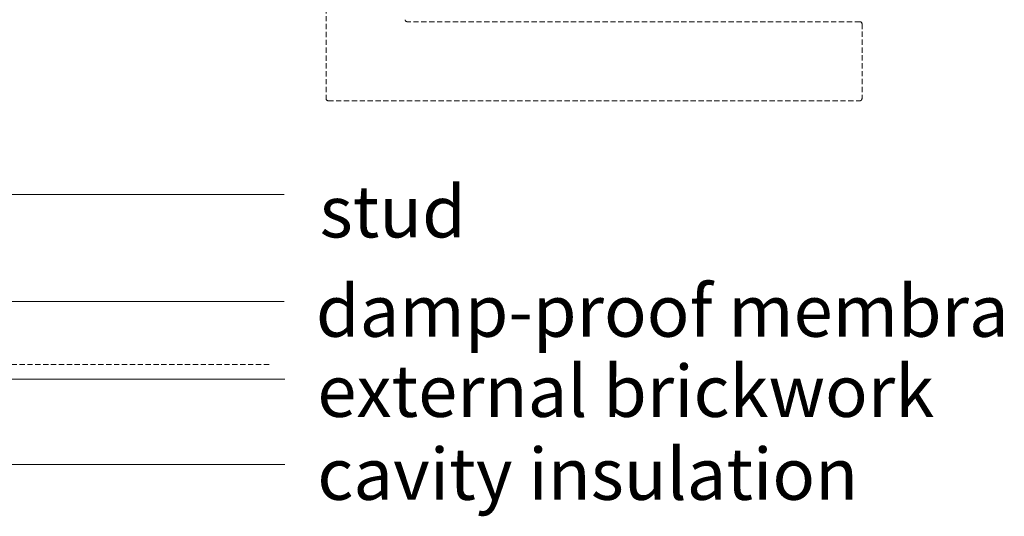
# Model space of a CAD drawing. Units: millimetres. Extents: x -6837 to 5920, y -1332 to 1882.
# Drawn here: x -4524 to -4286, y -5 to 115 of the extents above; entities that cross this region are included whole.
import ezdxf

# ---------------------------------------------------------------- set-up
doc = ezdxf.new("R2010")
doc.units = ezdxf.units.MM
doc.linetypes.add('HIDDEN', pattern=[1.905, 1.27, -0.635])
for name, color, linetype, lineweight in [('A-Door', 7, 'Continuous', 5), ('A-Text', 7, 'Continuous', 18), ('A_Text', 7, 'Continuous', 18)]:
    doc.layers.add(name, color=color, linetype=linetype, lineweight=lineweight)
doc.styles.add('ARIAL', font='arial.ttf')
doc.styles.add('text', font='arial.ttf', dxfattribs={"height": 12.5})
doc.dimstyles.new('Scale0005-2 mm DOT', dxfattribs={"dimscale": 5, "dimtxt": 2.5, "dimasz": 1.5, "dimexe": 5, "dimexo": 100, "dimgap": 1, "dimtad": 1, "dimdec": 0, "dimtxsty": 'ARIAL', "dimblk": 'tick', "dimblk1": 'tick', "dimblk2": 'tick', "dimcen": 2, "dimse1": 1, "dimse2": 1, "dimclrd": 250, "dimclre": 5, "dimclrt": 256, "dimaunit": 1, "dimazin": 0, "dimtfac": 1, "dimtdec": 0, "dimtix": 1, "dimtmove": 2, "dimatfit": 3, "dimldrblk": 'DOT', "dimfxl": 1, "dimlwd": -1, "dimarcsym": 0})

# ---------------------------------------------------------------- blocks, each defined once
blk = doc.blocks.new('_Dot')
at = {"color": 0, "linetype": 'ByBlock', "lineweight": -2}
blk.add_line((-0.5, 0), (-1, 0), dxfattribs=at)
at = {"color": 0, "linetype": 'ByBlock', "const_width": 0.5}
blk.add_lwpolyline([(-0.25, 0, 1), (0.25, 0, 1)], format="xyb", close=True, dxfattribs=at)
blk = doc.blocks.new('tick')
h = blk.add_hatch(color=256)
h.paths.add_polyline_path([(0.818, 0.782), (0.782, 0.818), (0, 0.035), (0, 0), (0.035, 0)])
h.paths.add_polyline_path([(0, -0.035), (0, 0), (-0.035, 0), (-0.818, -0.782), (-0.782, -0.818)])
for p, q in [((0, -3.125), (0, 3.125)), ((-0.818, -0.782), (0.782, 0.818)), ((-0.782, -0.818), (0.818, 0.782)), ((-1.875, 0), (1.875, 0))]:
    blk.add_line(p, q)
for points in [[(0.818, 0.782), (0.782, 0.818)], [(-0.818, -0.782), (-0.782, -0.818)]]:
    blk.add_lwpolyline(points)
blk = doc.blocks.new('EU_0260-101-105 jamb hand inoper')
at = {"linetype": 'HIDDEN'}
for p, q in [((73.6, -109.16), (73.6, -157.71)), ((202.65, -139.11), (93.2, -139.11)), ((203.15, -139.61), (203.15, -157.71)), ((74.1, -158.21), (202.65, -158.21))]:
    blk.add_line(p, q, dxfattribs=at)
for centre, start, end in [((93.2, -138.61), 182.6016, 267.2047), ((202.65, -139.61), 0, 90), ((74.1, -157.71), 180, 270), ((202.65, -157.71), 270, 0)]:
    blk.add_arc(centre, 0.5, start, end, dxfattribs=at)

msp = doc.modelspace()

# ---------------------------------------------------------------- linework, layer by layer
at = {"layer": 'A-Door', "linetype": 'HIDDEN'}
msp.add_lwpolyline([(-4463.33, 31.93), (-4558.33, 31.93), (-4558.33, 60.43)], dxfattribs=at)

# ---------------------------------------------------------------- block references
at = {"layer": 'A-Door'}
msp.add_blockref('EU_0260-101-105 jamb hand inoper', (-4523.14, 253.89), dxfattribs=at)

# ---------------------------------------------------------------- texts
at = {"layer": 'A-Text', "char_height": 12.5, "attachment_point": 7, "style": 'text'}
for s, width, insert in [('stud', 187.942, (-4451.09, 62.64)), ('damp-proof membrane', 187.942, (-4452, 38.63)), ('external brickwork', 263.9454, (-4451.65, 19.26)), ('cavity insulation', 441.2311, (-4451.65, -0.78))]:
    msp.add_mtext_dynamic_manual_height_columns(s, width=width, gutter_width=62.5, heights=[0], dxfattribs=dict(at, insert=insert))

# ---------------------------------------------------------------- leaders
at = {"layer": 'A_Text'}
for points in [[(-4760.23, 272.03), (-4760.23, 7.74), (-4459.53, 7.74)], [(-4678.83, 216.99), (-4678.83, 47.14), (-4459.66, 47.14)], [(-4736.94, 181.46), (-4736.94, 28.35), (-4459.53, 28.35)], [(-4602.24, 168.95), (-4602.24, 72.98), (-4459.66, 72.98)]]:
    msp.add_leader(points, dimstyle='Scale0005-2 mm DOT', override={"dimtad": 0}, dxfattribs=at)

doc.saveas('drawing.dxf')
